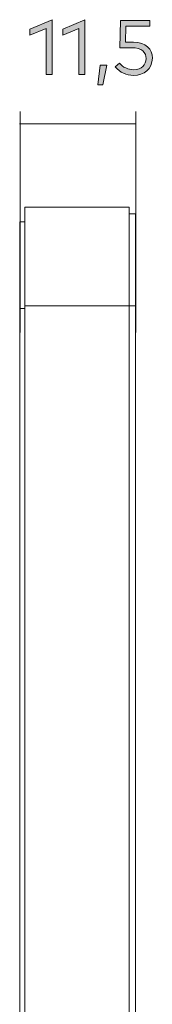
# Model space of a CAD drawing. Units: millimetres. Extents: x 10 to 410, y -288 to -15.
# Drawn here: x 345 to 352, y -78 to -29 of the extents above; entities that cross this region are included whole.
import ezdxf

# ---------------------------------------------------------------- set-up
doc = ezdxf.new("R2010")
doc.units = ezdxf.units.MM
doc.header["$MEASUREMENT"] = 0
for name, color, linetype, lineweight in [('Beschriftung', 7, 'Continuous', 0), ('c-lever air narrow', 7, 'Continuous', 0), ('Masslinien', 7, 'Continuous', 0)]:
    doc.layers.add(name, color=color, linetype=linetype, lineweight=lineweight)

# ---------------------------------------------------------------- blocks, each defined once
blk = doc.blocks.new('Block_65')
at = {"layer": 'Beschriftung', "true_color": 0x010101, "transparency": 33554687}
h = blk.add_hatch(color=18, dxfattribs=at)
h.dxf.hatch_style = 2
edge = h.paths.add_edge_path()
edge.add_spline(control_points=[(347, -31.416), (347, -31.416), (346.701, -31.416), (346.701, -31.416), (346.701, -31.416), (346.701, -29.104), (346.701, -29.104), (346.701, -29.104), (345.896, -29.451), (345.896, -29.451), (345.896, -29.451), (345.896, -29.139), (345.896, -29.139), (345.896, -29.139), (347, -28.67), (347, -28.67), (347, -28.67), (347, -31.416), (347, -31.416)], knot_values=[0, 0, 0, 0, 1, 1, 1, 2, 2, 2, 3, 3, 3, 4, 4, 4, 5, 5, 5, 6, 6, 6, 6], degree=3, periodic=0)
h = blk.add_hatch(color=18, dxfattribs=at)
h.dxf.hatch_style = 2
edge = h.paths.add_edge_path()
edge.add_spline(control_points=[(348.638, -31.416), (348.638, -31.416), (348.339, -31.416), (348.339, -31.416), (348.339, -31.416), (348.339, -29.104), (348.339, -29.104), (348.339, -29.104), (347.535, -29.451), (347.535, -29.451), (347.535, -29.451), (347.535, -29.139), (347.535, -29.139), (347.535, -29.139), (348.638, -28.67), (348.638, -28.67), (348.638, -28.67), (348.638, -31.416), (348.638, -31.416)], knot_values=[0, 0, 0, 0, 1, 1, 1, 2, 2, 2, 3, 3, 3, 4, 4, 4, 5, 5, 5, 6, 6, 6, 6], degree=3, periodic=0)
h = blk.add_hatch(color=18, dxfattribs=at)
h.dxf.hatch_style = 2
edge = h.paths.add_edge_path()
edge.add_spline(control_points=[(351.896, -28.986), (351.896, -28.986), (350.695, -28.986), (350.695, -28.986), (350.695, -28.986), (350.67, -29.788), (350.67, -29.788), (350.67, -29.788), (351.07, -29.788), (351.07, -29.788), (351.711, -29.788), (352.02, -30.153), (352.02, -30.587), (352.02, -31.141), (351.604, -31.453), (351.09, -31.453), (350.706, -31.453), (350.398, -31.31), (350.168, -31.03), (350.168, -31.03), (350.369, -30.837), (350.369, -30.837), (350.545, -31.048), (350.814, -31.168), (351.09, -31.168), (351.49, -31.168), (351.709, -30.918), (351.709, -30.612), (351.709, -30.315), (351.513, -30.071), (350.979, -30.071), (350.979, -30.071), (350.386, -30.071), (350.386, -30.071), (350.386, -30.071), (350.421, -28.703), (350.421, -28.703), (350.421, -28.703), (351.896, -28.703), (351.896, -28.703), (351.896, -28.703), (351.896, -28.986), (351.896, -28.986)], knot_values=[0, 0, 0, 0, 1, 1, 1, 2, 2, 2, 3, 3, 3, 4, 4, 4, 5, 5, 5, 6, 6, 6, 7, 7, 7, 8, 8, 8, 9, 9, 9, 10, 10, 10, 11, 11, 11, 12, 12, 12, 13, 13, 13, 14, 14, 14, 14], degree=3, periodic=0)
h = blk.add_hatch(color=18, dxfattribs=at)
h.dxf.hatch_style = 2
edge = h.paths.add_edge_path()
edge.add_spline(control_points=[(349.746, -30.936), (349.746, -30.936), (349.542, -31.918), (349.542, -31.918), (349.542, -31.918), (349.291, -31.918), (349.291, -31.918), (349.291, -31.918), (349.408, -30.936), (349.408, -30.936), (349.408, -30.936), (349.746, -30.936), (349.746, -30.936)], knot_values=[0, 0, 0, 0, 1, 1, 1, 2, 2, 2, 3, 3, 3, 4, 4, 4, 4], degree=3, periodic=0)
at = {"layer": 'Beschriftung'}
for points, knots in [([(347, -31.416), (347, -31.416), (346.701, -31.416), (346.701, -31.416), (346.701, -31.416), (346.701, -29.104), (346.701, -29.104), (346.701, -29.104), (345.896, -29.451), (345.896, -29.451), (345.896, -29.451), (345.896, -29.139), (345.896, -29.139), (345.896, -29.139), (347, -28.67), (347, -28.67), (347, -28.67), (347, -31.416), (347, -31.416)], [0, 0, 0, 0, 1, 1, 1, 2, 2, 2, 3, 3, 3, 4, 4, 4, 5, 5, 5, 6, 6, 6, 6]), ([(348.638, -31.416), (348.638, -31.416), (348.339, -31.416), (348.339, -31.416), (348.339, -31.416), (348.339, -29.104), (348.339, -29.104), (348.339, -29.104), (347.535, -29.451), (347.535, -29.451), (347.535, -29.451), (347.535, -29.139), (347.535, -29.139), (347.535, -29.139), (348.638, -28.67), (348.638, -28.67), (348.638, -28.67), (348.638, -31.416), (348.638, -31.416)], [0, 0, 0, 0, 1, 1, 1, 2, 2, 2, 3, 3, 3, 4, 4, 4, 5, 5, 5, 6, 6, 6, 6]), ([(351.896, -28.986), (351.896, -28.986), (350.695, -28.986), (350.695, -28.986), (350.695, -28.986), (350.67, -29.788), (350.67, -29.788), (350.67, -29.788), (351.07, -29.788), (351.07, -29.788), (351.711, -29.788), (352.02, -30.153), (352.02, -30.587), (352.02, -31.141), (351.604, -31.453), (351.09, -31.453), (350.706, -31.453), (350.398, -31.31), (350.168, -31.03), (350.168, -31.03), (350.369, -30.837), (350.369, -30.837), (350.545, -31.048), (350.814, -31.168), (351.09, -31.168), (351.49, -31.168), (351.709, -30.918), (351.709, -30.612), (351.709, -30.315), (351.513, -30.071), (350.979, -30.071), (350.979, -30.071), (350.386, -30.071), (350.386, -30.071), (350.386, -30.071), (350.421, -28.703), (350.421, -28.703), (350.421, -28.703), (351.896, -28.703), (351.896, -28.703), (351.896, -28.703), (351.896, -28.986), (351.896, -28.986)], [0, 0, 0, 0, 1, 1, 1, 2, 2, 2, 3, 3, 3, 4, 4, 4, 5, 5, 5, 6, 6, 6, 7, 7, 7, 8, 8, 8, 9, 9, 9, 10, 10, 10, 11, 11, 11, 12, 12, 12, 13, 13, 13, 14, 14, 14, 14]), ([(349.746, -30.936), (349.746, -30.936), (349.542, -31.918), (349.542, -31.918), (349.542, -31.918), (349.291, -31.918), (349.291, -31.918), (349.291, -31.918), (349.408, -30.936), (349.408, -30.936), (349.408, -30.936), (349.746, -30.936), (349.746, -30.936)], [0, 0, 0, 0, 1, 1, 1, 2, 2, 2, 3, 3, 3, 4, 4, 4, 4])]:
    blk.add_open_spline(points, degree=3, knots=knots, dxfattribs=at)
blk = doc.blocks.new('Block_64')
at = {"layer": 'Beschriftung'}
blk.add_blockref('Block_65', (0, 0), dxfattribs=at)

msp = doc.modelspace()

# ---------------------------------------------------------------- linework, layer by layer
at = {"layer": 'c-lever air narrow', "color": 18, "lineweight": 18, "true_color": 0x010101}
for points, knots in [([(345.646, -42.964), (345.646, -42.964), (345.646, -42.117), (345.646, -42.117), (345.646, -42.117), (345.646, -41.292), (345.646, -41.292), (345.646, -41.292), (345.646, -40.511), (345.646, -40.511), (345.646, -40.511), (345.646, -39.794), (345.646, -39.794), (345.646, -39.794), (345.646, -39.208), (345.646, -39.208), (345.646, -39.208), (345.646, -38.708), (345.646, -38.708), (345.646, -38.708), (345.646, -38.339), (345.646, -38.339), (345.646, -38.339), (345.646, -38.122), (345.646, -38.122), (345.646, -38.122), (345.646, -38.035), (345.646, -38.035)], [0, 0, 0, 0, 1, 1, 1, 2, 2, 2, 3, 3, 3, 4, 4, 4, 5, 5, 5, 6, 6, 6, 7, 7, 7, 8, 8, 8, 9, 9, 9, 9]), ([(350.858, -38.035), (350.858, -38.035), (350.858, -38.122), (350.858, -38.122), (350.858, -38.122), (350.858, -38.339), (350.858, -38.339), (350.858, -38.339), (350.858, -38.708), (350.858, -38.708), (350.858, -38.708), (350.858, -39.208), (350.858, -39.208), (350.858, -39.208), (350.858, -39.794), (350.858, -39.794), (350.858, -39.794), (350.858, -40.511), (350.858, -40.511), (350.858, -40.511), (350.858, -41.292), (350.858, -41.292), (350.858, -41.292), (350.858, -42.117), (350.858, -42.117), (350.858, -42.117), (350.858, -42.964), (350.858, -42.964)], [0, 0, 0, 0, 1, 1, 1, 2, 2, 2, 3, 3, 3, 4, 4, 4, 5, 5, 5, 6, 6, 6, 7, 7, 7, 8, 8, 8, 9, 9, 9, 9]), ([(351.184, -42.964), (351.184, -42.964), (351.184, -42.161), (351.184, -42.161), (351.184, -42.161), (351.184, -41.401), (351.184, -41.401), (351.184, -41.401), (351.184, -40.663), (351.184, -40.663), (351.184, -40.663), (351.184, -40.011), (351.184, -40.011), (351.184, -40.011), (351.184, -39.425), (351.184, -39.425), (351.184, -39.425), (351.184, -38.969), (351.184, -38.969), (351.184, -38.969), (351.184, -38.621), (351.184, -38.621), (351.184, -38.621), (351.184, -38.426), (351.184, -38.426), (351.184, -38.426), (351.184, -38.361), (351.184, -38.361)], [0, 0, 0, 0, 1, 1, 1, 2, 2, 2, 3, 3, 3, 4, 4, 4, 5, 5, 5, 6, 6, 6, 7, 7, 7, 8, 8, 8, 9, 9, 9, 9]), ([(345.386, -43.095), (345.386, -43.095), (345.386, -42.248), (345.386, -42.248), (345.386, -42.248), (345.386, -41.444), (345.386, -41.444), (345.386, -41.444), (345.386, -40.706), (345.386, -40.706), (345.386, -40.706), (345.386, -40.055), (345.386, -40.055), (345.386, -40.055), (345.386, -39.512), (345.386, -39.512), (345.386, -39.512), (345.386, -39.121), (345.386, -39.121), (345.386, -39.121), (345.386, -38.86), (345.386, -38.86), (345.386, -38.86), (345.386, -38.773), (345.386, -38.773)], [0, 0, 0, 0, 1, 1, 1, 2, 2, 2, 3, 3, 3, 4, 4, 4, 5, 5, 5, 6, 6, 6, 7, 7, 7, 8, 8, 8, 8])]:
    msp.add_open_spline(points, degree=3, knots=knots, dxfattribs=at)
for points in [[(350.858, -38.035), (350.858, -38.035), (345.646, -38.035), (345.646, -38.035)], [(350.858, -38.361), (350.858, -38.361), (351.184, -38.361), (351.184, -38.361)], [(345.386, -38.773), (345.386, -38.773), (345.646, -38.773), (345.646, -38.773)], [(345.646, -43.095), (345.646, -43.095), (345.386, -43.095), (345.386, -43.095)], [(345.386, -43.095), (345.386, -43.095), (345.386, -103.657), (345.386, -103.657)], [(350.858, -42.964), (350.858, -42.964), (345.646, -42.964), (345.646, -42.964)], [(345.646, -209.777), (345.646, -209.777), (345.646, -42.964), (345.646, -42.964)], [(350.858, -42.964), (350.858, -42.964), (350.858, -204.543), (350.858, -204.543)], [(350.858, -42.964), (350.858, -42.964), (351.184, -42.964), (351.184, -42.964)], [(351.184, -110.562), (351.184, -110.562), (351.184, -42.964), (351.184, -42.964)]]:
    msp.add_open_spline(points, degree=3, dxfattribs=at)
at = {"layer": 'Masslinien', "color": 250, "lineweight": 18, "true_color": 0x1d1d1b}
for p, q in [((345.4, -44.295), (345.4, -33.263)), ((351.2, -44.295), (351.2, -33.263)), ((345.382, -33.871), (351.218, -33.871))]:
    msp.add_line(p, q, dxfattribs=at)

# ---------------------------------------------------------------- block references
at = {"layer": 'Beschriftung'}
msp.add_blockref('Block_64', (0, 0), dxfattribs=at)

doc.saveas('drawing.dxf')
